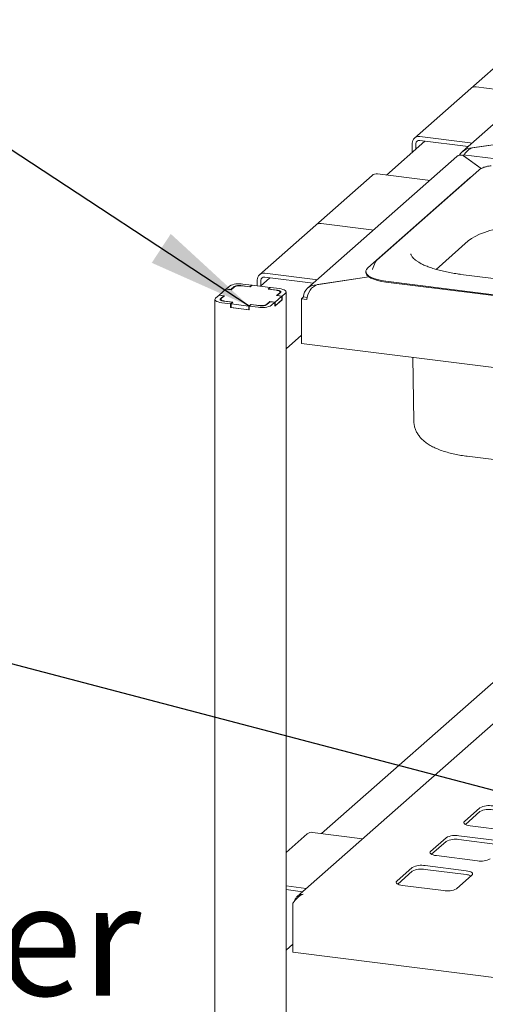
# Paper-space layout 'GMKE+Etagere' of a CAD drawing. Units: millimetres. Extents: x 5 to 415, y 5 to 292.
# Drawn here: x 275 to 290, y 212 to 243 of the extents above; entities that cross this region are included whole.
import ezdxf

# ---------------------------------------------------------------- set-up
doc = ezdxf.new("R2010")
doc.units = ezdxf.units.MM
doc.layers.add('BEMAßUNG', color=96, linetype='Continuous')
doc.styles.add('SLDTEXTSTYLE0', font='TXT', dxfattribs={"width": 0.75})
doc.dimstyles.new('SLDDIMSTYLE7', dxfattribs={"dimtxt": 0.18, "dimasz": 3.302, "dimexe": 0, "dimexo": 0.0625, "dimgap": 0, "dimtad": 0, "dimtih": 1, "dimtoh": 1, "dimdec": 0, "dimrnd": 1e-09, "dimzin": 0, "dimdsep": 46, "dimtxsty": 'Standard', "dimsah": 1, "dimcen": 0.09, "dimadec": 0, "dimazin": 0, "dimtfac": 3.302, "dimtdec": 0, "dimtofl": 0, "dimtmove": 0, "dimatfit": 3, "dimfxl": 0, "dimfrac": 2, "dimtolj": 1, "dimtzin": 0, "dimarcsym": 0})

# ---------------------------------------------------------------- blocks, each defined once
blk = doc.blocks.new('SW_NOTE_19')
at = {"layer": 'BEMAßUNG', "color": 0}
for p, q in [((-0.094, 0.301), (26.07, 0.301)), ((26.07, 0.301), (-0.094, 0.301)), ((-0.094, 0.301), (26.07, 0.301)), ((26.07, 0.301), (-0.094, 0.301)), ((-0.094, 0.301), (26.07, 0.301)), ((26.07, 0.301), (-0.094, 0.301))]:
    blk.add_line(p, q, dxfattribs=at)
at = {"layer": 'BEMAßUNG', "color": 0, "insert": (0, 4.512), "char_height": 3.5, "attachment_point": 1, "style": 'SLDTEXTSTYLE0'}
blk.add_mtext('Spiesshalter', dxfattribs=at)

psp = doc.layouts.new('GMKE+Etagere')

# ---------------------------------------------------------------- linework, layer by layer
at = {"color": 7, "linetype": 'Continuous', "lineweight": 15}
for p, q in [((293.88565, 242.80725), (289.1957, 238.6711)), ((291.22797, 242.21181), (289.46021, 240.65279)), ((289.46021, 240.65279), (287.69244, 239.09377)), ((291.20408, 240.50212), (289.62557, 240.70099)), ((288.02402, 239.00318), (286.81512, 237.93703)), ((287.8578, 239.14197), (289.43631, 238.94309)), ((287.8578, 239.02412), (289.37871, 238.8325)), ((291.12588, 239.03081), (289.49062, 238.78475)), ((289.51478, 238.78838), (291.12588, 239.03081)), ((287.62395, 238.93573), (287.62395, 238.65034)), ((287.74087, 238.921), (287.74087, 238.75346)), ((289.49062, 238.78475), (289.49062, 238.78023)), ((289.02429, 238.51993), (284.33434, 234.38379)), ((385.08176, 226.49308), (289.21737, 238.57086)), ((289.22545, 238.55089), (289.78419, 238.13831)), ((289.78419, 238.13831), (289.23636, 238.54284)), ((289.71651, 238.09385), (286.51332, 235.2689)), ((286.36662, 237.9245), (284.59885, 236.36547)), ((289.43513, 237.85193), (286.23194, 235.02698)), ((288.11049, 237.77383), (286.53197, 237.9727)), ((289.4813, 237.88641), (289.43513, 237.85193)), ((284.59885, 236.36547), (282.83108, 234.80645)), ((286.34272, 236.2148), (284.76421, 236.41368)), ((288.37238, 234.97762), (289.38162, 235.86769)), ((286.37814, 234.98436), (286.37606, 234.97847)), ((286.46125, 235.19785), (286.37814, 234.98436)), ((283.16266, 234.71586), (282.85984, 234.4488)), ((282.99644, 234.85465), (284.57495, 234.65578)), ((282.99644, 234.7368), (284.51735, 234.54519)), ((286.26452, 234.74349), (284.62926, 234.49743)), ((284.65342, 234.50107), (286.26452, 234.74349)), ((286.16929, 234.91267), (286.16929, 234.8832)), ((302.07296, 233.19398), (289.15255, 234.8218)), ((281.78129, 234.35751), (281.56916, 234.17043)), ((281.94499, 234.33689), (281.78129, 234.35751)), ((281.89177, 234.45495), (281.78571, 234.36141)), ((281.93771, 234.34226), (281.78571, 234.36141)), ((281.78571, 234.35696), (281.78571, 234.36141)), ((282.04378, 234.4358), (281.93771, 234.34226)), ((282.04221, 234.42264), (281.94499, 234.33689)), ((282.53386, 234.43196), (282.25324, 234.46732)), ((282.54113, 234.42659), (282.28389, 234.459)), ((282.59131, 234.48263), (282.31069, 234.51799)), ((282.59131, 234.48263), (282.53386, 234.43196)), ((282.53386, 234.43196), (282.53386, 234.42751)), ((282.60301, 234.48116), (282.54113, 234.42659)), ((282.59131, 234.47085), (282.59131, 234.48263)), ((283.16425, 234.41045), (282.60301, 234.48116)), ((282.76259, 234.64841), (282.76259, 234.46105)), ((282.87951, 234.63368), (282.87951, 234.46615)), ((283.10238, 234.35588), (283.16425, 234.41045)), ((283.35962, 234.32347), (283.10238, 234.35588)), ((283.11849, 234.35831), (283.17595, 234.40898)), ((283.39912, 234.32295), (283.11849, 234.35831)), ((283.11849, 234.35385), (283.11849, 234.35831)), ((283.16425, 234.39866), (283.16425, 234.41045)), ((283.45657, 234.37362), (283.17595, 234.40898)), ((284.62926, 234.49743), (284.62926, 234.49292)), ((286.79635, 234.61021), (303.98224, 232.445)), ((286.79635, 234.58075), (303.98224, 232.41553)), ((281.43768, 234.03469), (281.43768, 201.92264)), ((281.56474, 234.16653), (281.45867, 234.07299)), ((281.56474, 234.16653), (281.71674, 234.14738)), ((281.56916, 234.17043), (281.73285, 234.14981)), ((281.56916, 234.16598), (281.56916, 234.17043)), ((281.71674, 234.14738), (281.61068, 234.05384)), ((281.62352, 234.04196), (281.62352, 234.00672)), ((281.73285, 234.14981), (281.63563, 234.06406)), ((281.71674, 234.14738), (281.71674, 234.1356)), ((281.93771, 234.33781), (281.93771, 234.34226)), ((283.32306, 233.94946), (283.53519, 234.13654)), ((283.37149, 234.15717), (283.46872, 234.24291)), ((283.53519, 234.13654), (283.37149, 234.15717)), ((283.38761, 234.15959), (283.49367, 234.25313)), ((283.53961, 234.14044), (283.38761, 234.15959)), ((283.38761, 234.15959), (283.38761, 234.15514)), ((283.48083, 234.24181), (283.48083, 234.26501)), ((283.53519, 234.01869), (283.53519, 234.13654)), ((283.53961, 234.14044), (283.64568, 234.23398)), ((283.53961, 234.02259), (283.53961, 234.14044)), ((283.66667, 202.19699), (283.66667, 234.27228)), ((284.14589, 234.05347), (284.21218, 234.11193)), ((284.14589, 232.65693), (284.14589, 234.05347)), ((284.14589, 234.05347), (284.32128, 234.03137)), ((284.21218, 234.11193), (284.21218, 234.12961)), ((284.21218, 234.11193), (284.32636, 234.09755)), ((281.64778, 233.93335), (281.9284, 233.898)), ((281.70523, 233.98402), (281.98585, 233.94867)), ((281.74473, 233.9835), (282.00197, 233.95109)), ((281.98585, 233.94867), (281.9284, 233.898)), ((281.9284, 233.78015), (281.9284, 233.898)), ((281.94009, 233.79046), (281.9284, 233.78015)), ((281.9284, 233.78015), (282.51303, 233.70649)), ((282.00197, 233.95109), (281.94009, 233.89653)), ((281.94009, 233.89653), (282.50134, 233.82581)), ((281.94009, 233.77867), (281.94009, 233.89653)), ((281.94009, 233.77867), (282.50134, 233.70796)), ((281.98585, 233.93688), (281.98585, 233.94867)), ((282.50134, 233.82581), (282.56321, 233.88038)), ((282.50134, 233.70796), (282.50134, 233.82581)), ((282.51303, 233.82434), (282.57049, 233.87501)), ((282.51303, 233.82434), (282.79366, 233.78899)), ((282.51303, 233.70649), (282.51303, 233.82434)), ((282.56321, 233.88038), (282.82045, 233.84797)), ((282.56321, 233.8686), (282.56321, 233.88038)), ((282.57049, 233.87501), (282.85111, 233.83965)), ((283.06057, 233.87117), (283.16663, 233.96471)), ((283.06213, 233.88434), (283.15936, 233.97008)), ((283.15936, 233.97008), (283.32306, 233.94946)), ((283.15936, 233.9583), (283.15936, 233.97008)), ((283.16663, 233.96471), (283.31864, 233.94556)), ((283.21257, 233.85202), (283.31864, 233.94556)), ((283.31864, 233.82771), (283.53961, 234.02259)), ((283.31864, 233.82771), (283.31864, 233.94556)), ((283.31864, 233.83217), (283.32306, 233.83161)), ((283.32306, 233.83161), (283.53519, 234.01869)), ((283.32306, 233.83161), (283.32306, 233.94946)), ((283.53961, 234.02259), (283.53519, 234.02315)), ((282.50134, 233.70796), (282.51303, 233.71828)), ((283.66667, 232.49022), (284.14589, 232.91285)), ((380.00697, 220.57957), (284.14589, 232.65693)), ((287.63766, 232.21701), (287.67473, 230.21467)), ((289.34978, 229.11749), (302.27019, 227.48967)), ((298.37607, 227.98028), (284.01663, 215.31645)), ((297.08987, 228.14233), (284.78219, 217.28797)), ((289.74697, 218.09225), (289.26083, 217.66352)), ((289.74697, 217.9744), (289.28937, 217.57084)), ((289.44267, 217.52926), (290.72886, 217.36721)), ((284.33368, 217.27544), (283.66667, 216.68719)), ((286.06838, 217.12592), (284.49904, 217.32364)), ((288.68631, 217.15684), (288.20017, 216.72811)), ((290.37531, 217.05541), (289.08911, 217.21745)), ((290.37531, 216.93755), (289.08911, 217.0996)), ((288.68631, 217.03899), (288.22871, 216.63543)), ((288.38201, 216.59384), (289.6682, 216.4318)), ((287.62565, 216.22143), (287.13951, 215.79269)), ((289.31465, 216.11999), (288.02845, 216.28204)), ((289.31465, 216.00214), (288.02845, 216.16419)), ((287.62565, 216.10358), (287.16805, 215.70001)), ((289.01034, 215.55699), (289.49648, 215.98572)), ((283.66667, 215.64677), (284.30062, 215.5669)), ((283.66667, 215.52892), (284.18369, 215.46378)), ((287.32135, 215.65843), (288.60754, 215.49638)), ((283.88073, 215.09896), (283.88073, 213.5669)), ((283.66667, 213.63403), (283.88073, 213.82282)), ((380.00697, 201.45613), (283.88073, 213.5669))]:
    psp.add_line(p, q, dxfattribs=at)
at = {"color": 7, "linetype": 'Continuous', "lineweight": 15, "flags": 128}
for points in [[(289.48951, 238.93021), (289.48193, 238.93282), (289.43631, 238.94309)], [(288.11049, 237.77383), (288.15611, 237.76355), (288.16368, 237.76095)], [(286.34272, 236.2148), (286.38834, 236.20453), (286.39591, 236.20192)], [(286.39591, 236.20192), (286.38834, 236.20453), (286.34272, 236.2148)], [(289.38162, 235.86769), (289.47738, 235.94104), (289.59424, 236.01091), (289.7311, 236.07662), (289.88661, 236.13755), (290.05929, 236.1931), (290.24748, 236.24274), (290.44935, 236.286), (290.66298, 236.32245), (290.88629, 236.35175), (291.11714, 236.3736), (291.35331, 236.38781), (291.59252, 236.39424), (291.83247, 236.39282), (292.07084, 236.38357), (292.30535, 236.36657), (292.53373, 236.34199)], [(286.23194, 235.02698), (286.18946, 234.97826), (286.17037, 234.92792), (286.17514, 234.87721), (286.20365, 234.82737), (286.2552, 234.77963), (286.32851, 234.73517), (286.4218, 234.69508), (286.53274, 234.66034), (286.65863, 234.63182), (286.79635, 234.61021)], [(286.46523, 235.20671), (286.46485, 235.20596), (286.46125, 235.19785)], [(284.62815, 234.6429), (284.62058, 234.6455), (284.57495, 234.65578)], [(286.16929, 234.8832), (286.17514, 234.84775), (286.20365, 234.79791), (286.2552, 234.75017), (286.32851, 234.70571), (286.4218, 234.66562), (286.53274, 234.63088), (286.65863, 234.60236), (286.79635, 234.58075)], [(283.64568, 234.23398), (283.66225, 234.25449), (283.66651, 234.27568), (283.65828, 234.29674), (283.63788, 234.31686), (283.60611, 234.33526), (283.56416, 234.35125), (283.51367, 234.3642), (283.45657, 234.37362)], [(281.45867, 234.07299), (281.4421, 234.05249), (281.43784, 234.0313), (281.44607, 234.01024), (281.46646, 233.99012), (281.49824, 233.97171), (281.54018, 233.95572), (281.59067, 233.94277), (281.64778, 233.93335)], [(281.61068, 234.05384), (281.60239, 234.04359), (281.60026, 234.03299), (281.60437, 234.02246), (281.61457, 234.0124), (281.63046, 234.0032), (281.65143, 233.99521), (281.67668, 233.98873), (281.70523, 233.98402)], [(281.63563, 234.06406), (281.62606, 234.05223), (281.62361, 234.04001), (281.62836, 234.02786), (281.64012, 234.01625), (281.65846, 234.00563), (281.68265, 233.99641), (281.71178, 233.98893), (281.74473, 233.9835)], [(283.46872, 234.24291), (283.47828, 234.25474), (283.48074, 234.26697), (283.47599, 234.27912), (283.46422, 234.29072), (283.44589, 234.30134), (283.42169, 234.31057), (283.39256, 234.31804), (283.35962, 234.32347)], [(283.49367, 234.25313), (283.50196, 234.26339), (283.50409, 234.27398), (283.49997, 234.28451), (283.48978, 234.29457), (283.47389, 234.30377), (283.45292, 234.31177), (283.42767, 234.31824), (283.39912, 234.32295)], [(289.26083, 217.66352), (289.2449, 217.64381), (289.2408, 217.62343), (289.24872, 217.60318), (289.26833, 217.58384), (289.29888, 217.56614), (289.33921, 217.55077), (289.38776, 217.53831), (289.44267, 217.52926)], [(288.20017, 216.72811), (288.18424, 216.70839), (288.18014, 216.68802), (288.18806, 216.66777), (288.20767, 216.64842), (288.23822, 216.63072), (288.27855, 216.61535), (288.3271, 216.6029), (288.38201, 216.59384)], [(289.49648, 215.98572), (289.51242, 216.00544), (289.51651, 216.02582), (289.5086, 216.04606), (289.48899, 216.06541), (289.45843, 216.08311), (289.4181, 216.09848), (289.36955, 216.11093), (289.31465, 216.11999)], [(287.13951, 215.79269), (287.12358, 215.77298), (287.11948, 215.7526), (287.1274, 215.73235), (287.14701, 215.71301), (287.17756, 215.69531), (287.21789, 215.67994), (287.26644, 215.66748), (287.32135, 215.65843)]]:
    psp.add_lwpolyline(points, dxfattribs=at)
at = {"color": 7, "linetype": 'Continuous', "lineweight": 15}
for centre, radius, start, end in [((289.59599, 240.49471), 0.20839, 81.841587, 130.661207), ((287.82737, 238.94077), 0.20348, 81.398635, 181.420609), ((287.84258, 238.92352), 0.10174, 81.398635, 181.420609), ((286.5024, 237.76642), 0.20839, 81.841587, 130.661207), ((284.73463, 236.20739), 0.20839, 81.841587, 130.661207), ((282.96601, 234.65346), 0.20348, 81.398635, 181.420609), ((282.98122, 234.6362), 0.10174, 81.398635, 181.420609), ((282.19108, 233.88939), 0.63987, 79.226133, 117.8883), ((282.21489, 234.09635), 0.36916, 79.226133, 117.8883), ((282.19343, 234.15302), 0.31994, 79.226133, 117.8883), ((282.91327, 234.41758), 0.63987, 259.226133, 297.8883), ((282.88946, 234.21062), 0.36916, 259.226133, 297.8883), ((282.91092, 234.15395), 0.31994, 259.226133, 297.8883), ((290.03476, 217.54845), 0.61526, 79.226133, 117.8883), ((290.03476, 217.4306), 0.61526, 79.226133, 117.8883), ((284.46947, 217.11736), 0.20839, 81.841587, 130.661207), ((288.9741, 216.61303), 0.61526, 79.226133, 117.8883), ((288.9741, 216.49518), 0.61526, 79.226133, 117.8883), ((289.78321, 217.03621), 0.61526, 259.226133, 297.8883), ((287.91344, 215.67762), 0.61526, 79.226133, 117.8883), ((287.91344, 215.55977), 0.61526, 79.226133, 117.8883), ((289.2758, 215.55562), 0.44821, 64.616364, 85.028145), ((288.72255, 216.1008), 0.61526, 259.226133, 297.8883)]:
    psp.add_arc(centre, radius, start, end, dxfattribs=at)
for centre, major_axis, ratio, start_param, end_param in [((289.49062, 238.43119), (0.41494, 0.04993), 0.84422889, 1.46956398, 2.62116304), ((289.51478, 238.41715), (0.20521, 0.35274), 0.74039363, 0.66598748, 1.57816532), ((289.22545, 238.19734), (-0.15329, 0.35315), 0.67862014, 5.71412928, 6.49952745), ((289.23636, 238.17161), (-0.0201, 0.3993), 0.12475782, 5.89968344, 6.53665251), ((284.62926, 234.14388), (0.41494, 0.04993), 0.84422889, 1.46956398, 3.04036031), ((284.65342, 234.12984), (0.20521, 0.35274), 0.74039363, 0.66598748, 2.23678381)]:
    psp.add_ellipse(centre, major_axis=major_axis, ratio=ratio, start_param=start_param, end_param=end_param, dxfattribs=at)
for points, knots in [([(290.09849, 238.22743), (290.08728, 238.22613), (290.03958, 238.22058), (289.96279, 238.20424), (289.87145, 238.17862), (289.79292, 238.14617), (289.74396, 238.11698), (289.72129, 238.09788), (289.71651, 238.09385)], [0, 0, 0, 0, 0.06587678, 0.28012987, 0.49619686, 0.71543008, 0.93999412, 1, 1, 1, 1]), ([(289.15255, 234.8218), (289.11606, 234.82658), (289.01035, 234.84045), (288.84149, 234.86783), (288.6506, 234.90546), (288.47148, 234.94814), (288.30562, 234.99523), (288.15451, 235.04614), (288.01953, 235.10005), (287.90191, 235.156), (287.80266, 235.21279), (287.72248, 235.26895), (287.66155, 235.32269), (287.61924, 235.37192), (287.59415, 235.41458), (287.58294, 235.44609), (287.58261, 235.46261), (287.58246, 235.46974)], [0, 0, 0, 0, 0.03802237, 0.11016877, 0.18215625, 0.25390015, 0.32533034, 0.39636047, 0.46688611, 0.53678743, 0.60594304, 0.67427012, 0.74182081, 0.80899508, 0.87654645, 0.94670984, 1, 1, 1, 1]), ([(286.51332, 235.2689), (286.50447, 235.26072), (286.48598, 235.24364), (286.47474, 235.22211), (286.46888, 235.21089)], [0, 0, 0, 0, 0.47877258, 1, 1, 1, 1]), ([(287.67672, 230.21431), (287.67751, 230.18484), (287.67938, 230.11559), (287.70471, 230.00987), (287.74686, 229.90062), (287.80475, 229.7991), (287.8768, 229.70469), (287.96386, 229.61625), (288.06793, 229.53252), (288.19172, 229.45298), (288.33635, 229.37857), (288.49916, 229.31142), (288.67517, 229.25303), (288.85975, 229.2037), (289.05119, 229.16293), (289.21561, 229.13519), (289.31653, 229.12187), (289.34978, 229.11749)], [0, 0, 0, 0, 0.04106996, 0.09653375, 0.15180722, 0.20803741, 0.26652737, 0.32881995, 0.39664871, 0.47143788, 0.55287327, 0.63770811, 0.72139063, 0.80303418, 0.88289572, 0.96142011, 1, 1, 1, 1]), ([(284.20297, 215.38315), (284.17237, 215.38099), (284.11117, 215.37668), (284.0292, 215.33326), (283.96743, 215.26685), (283.93865, 215.20713), (283.933, 215.17317), (283.93235, 215.16925)], [0, 0, 0, 0, 0.24206798, 0.48417436, 0.72628091, 0.96838723, 1, 1, 1, 1])]:
    psp.add_open_spline(points, degree=3, knots=knots, dxfattribs=at)
psp.add_open_spline([(283.88073, 215.09896), (283.90154, 215.12856), (283.94318, 215.18777), (284.02208, 215.27634), (284.10976, 215.34925), (284.1719, 215.37185), (284.20297, 215.38315)], degree=3, dxfattribs=at)

# ---------------------------------------------------------------- block references
at = {"layer": 'BEMAßUNG'}
psp.add_blockref('SW_NOTE_19', (251.64631, 211.19145), dxfattribs=at)

# ---------------------------------------------------------------- leaders
for points in [[(282.51303, 233.82434), (272.70775, 240.26366)], [(301.60028, 215.64119), (271.13996, 223.63395)]]:
    psp.add_leader(points, dimstyle='SLDDIMSTYLE7', dxfattribs=at)

doc.saveas('drawing.dxf')
